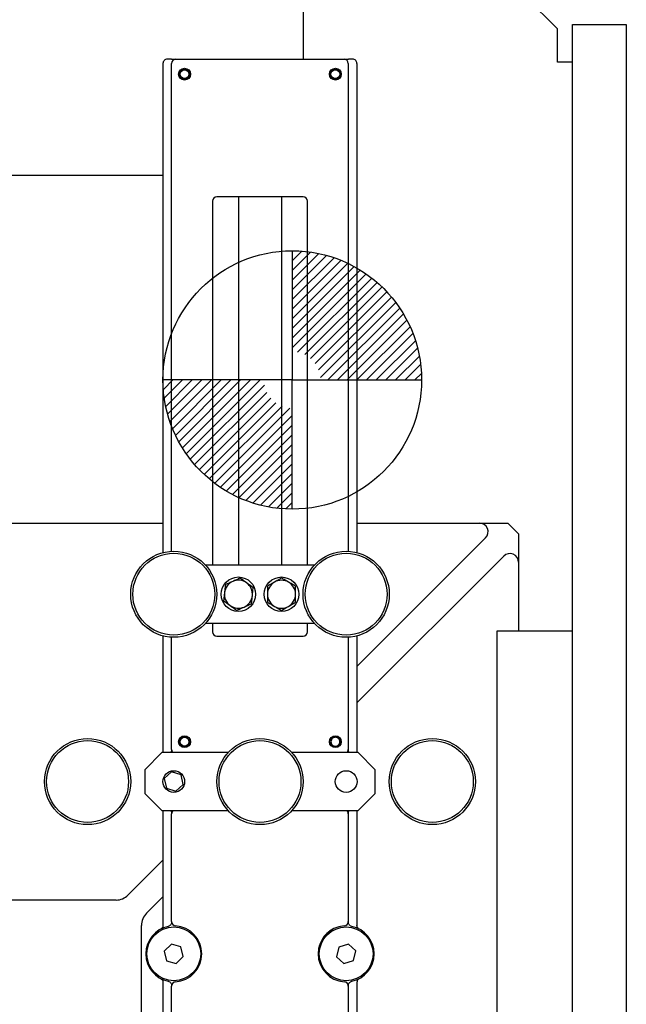
# Model space of a CAD drawing. Extents: x 0 to 84100, y 0 to 59400.
# Drawn here: x 32715 to 32997, y 20804 to 21261 of the extents above; entities that cross this region are included whole.
import ezdxf

# ---------------------------------------------------------------- set-up
doc = ezdxf.new("R2010")
doc.units = 0
doc.header["$LTSCALE"] = 130.68
doc.layers.get('0').update_dxf_attribs({"linetype": 'CONTINUOUS'})
doc.layers.add('P-0000', color=7, linetype='CONTINUOUS')
pattern_1 = [(45, (0, 0), (-2.245064, 2.245064), [])]

# ---------------------------------------------------------------- blocks, each defined once
blk = doc.blocks.new('FOOT0748')
at = {"linetype": 'Continuous'}
h = blk.add_hatch(dxfattribs=at)
h.set_pattern_fill('_U', scale=3.175, angle=45, style=0, pattern_type=0)
h.set_pattern_definition(pattern_1)
h.paths.add_polyline_path([(3238.69, 5150.22), (3238.69, 5103.33), (3239.67, 5103.29), (3240.65, 5103.18), (3241.61, 5103), (3242.56, 5102.74), (3243.48, 5102.42), (3244.38, 5102.03), (3245.25, 5101.57), (3246.08, 5101.05), (3246.87, 5100.47), (3247.61, 5099.83), (3248.3, 5099.13), (3248.94, 5098.39), (3249.52, 5097.6), (3250.04, 5096.77), (3250.5, 5095.91), (3250.89, 5095.01), (3251.22, 5094.08), (3251.47, 5093.14), (3251.65, 5092.17), (3251.76, 5091.2), (3251.8, 5090.22), (3298.69, 5090.22), (3298.66, 5092.36), (3298.54, 5094.5), (3298.35, 5096.63), (3298.08, 5098.76), (3297.74, 5100.87), (3297.32, 5102.97), (3296.83, 5105.06), (3296.26, 5107.12), (3295.62, 5109.17), (3294.91, 5111.19), (3294.13, 5113.18), (3293.27, 5115.15), (3292.35, 5117.08), (3291.35, 5118.98), (3290.29, 5120.84), (3289.17, 5122.66), (3287.98, 5124.44), (3286.73, 5126.18), (3285.41, 5127.87), (3284.04, 5129.51), (3282.61, 5131.11), (3281.12, 5132.65), (3279.58, 5134.13), (3277.99, 5135.57), (3276.34, 5136.94), (3274.65, 5138.25), (3272.91, 5139.51), (3271.13, 5140.7), (3269.31, 5141.82), (3267.45, 5142.88), (3265.55, 5143.87), (3263.62, 5144.8), (3261.65, 5145.65), (3259.66, 5146.44), (3257.64, 5147.15), (3255.6, 5147.79), (3253.53, 5148.36), (3251.45, 5148.85), (3249.35, 5149.27), (3247.23, 5149.61), (3245.11, 5149.88), (3242.97, 5150.07), (3240.84, 5150.18)])
h = blk.add_hatch(dxfattribs=at)
h.set_pattern_fill('_U', scale=3.175, angle=45, style=0, pattern_type=0)
h.set_pattern_definition(pattern_1)
h.paths.add_polyline_path([(3238.69, 5077.12), (3237.71, 5077.15), (3236.74, 5077.26), (3235.78, 5077.44), (3234.83, 5077.7), (3233.91, 5078.02), (3233.01, 5078.41), (3232.14, 5078.87), (3231.31, 5079.39), (3230.52, 5079.97), (3229.78, 5080.61), (3229.09, 5081.31), (3228.45, 5082.05), (3227.87, 5082.84), (3227.34, 5083.67), (3226.89, 5084.53), (3226.49, 5085.43), (3226.17, 5086.36), (3225.92, 5087.3), (3225.73, 5088.27), (3225.63, 5089.24), (3225.59, 5090.22), (3178.69, 5090.22), (3178.73, 5088.08), (3178.85, 5085.94), (3179.04, 5083.81), (3179.3, 5081.68), (3179.65, 5079.57), (3180.07, 5077.47), (3180.56, 5075.38), (3181.12, 5073.32), (3181.76, 5071.27), (3182.48, 5069.25), (3183.26, 5067.26), (3184.12, 5065.3), (3185.04, 5063.36), (3186.03, 5061.47), (3187.09, 5059.6), (3188.22, 5057.78), (3189.41, 5056), (3190.66, 5054.26), (3191.98, 5052.57), (3193.35, 5050.93), (3194.78, 5049.34), (3196.27, 5047.79), (3197.81, 5046.31), (3199.4, 5044.88), (3201.05, 5043.5), (3202.74, 5042.19), (3204.47, 5040.94), (3206.26, 5039.75), (3208.08, 5038.62), (3209.94, 5037.56), (3211.84, 5036.57), (3213.77, 5035.64), (3215.73, 5034.79), (3217.73, 5034), (3219.75, 5033.29), (3221.79, 5032.65), (3223.86, 5032.08), (3225.94, 5031.59), (3228.04, 5031.17), (3230.16, 5030.83), (3232.28, 5030.56), (3234.41, 5030.37), (3236.55, 5030.26), (3238.69, 5030.22)])
at = {"color": 7, "linetype": 'Continuous'}
for p, q in [((3238.69, 5150.22), (3238.69, 5090.22)), ((3238.69, 5090.22), (3178.69, 5090.22)), ((3238.69, 5030.22), (3238.69, 5090.22)), ((3238.69, 5090.22), (3298.69, 5090.22))]:
    blk.add_line(p, q, dxfattribs=at)
blk.add_circle((3238.69, 5090.22), 60, dxfattribs=at)

msp = doc.modelspace()

# ---------------------------------------------------------------- linework, layer by layer
at = {"color": 7, "linetype": 'Continuous'}
for p, q in [((32846.565, 21278.885, 4878606763.364), (32846.565, 21242.885, 4878606763.364)), ((32964.565, 21256.885, 4878606763.364), (32949.565, 21271.885, 4878606763.364)), ((32964.565, 21241.385, 4878606763.364), (32964.565, 21256.885, 4878606763.364)), ((32785.491, 21242.885, 4878606763.364), (32783.565, 21242.885, 4878606763.364)), ((32785.491, 21242.885, 4878606763.364), (32787.565, 21242.885, 4878606763.364)), ((32787.565, 21242.885, 4878606763.364), (32865.565, 21242.885, 4878606763.364)), ((32865.565, 21242.885, 4878606763.364), (32867.64, 21242.885, 4878606763.364)), ((32869.565, 21242.885, 4878606763.364), (32867.64, 21242.885, 4878606763.364)), ((32781.565, 21240.885, 4878606763.364), (32781.565, 21013.751, 4878606763.364)), ((32785.565, 21014.361, 4878606763.364), (32785.565, 21240.885, 4878606763.364)), ((32867.565, 21240.885, 4878606763.364), (32867.565, 21014.361, 4878606763.364)), ((32871.565, 21240.885, 4878606763.364), (32871.565, 21013.751, 4878606763.364)), ((32971.565, 21241.385, 4878606763.364), (32964.565, 21241.385, 4878606763.364)), ((32781.565, 21188.885, 4878606763.364), (31656.565, 21188.885, 4878606763.364)), ((32846.565, 21178.885, 4878606763.364), (32806.565, 21178.885, 4878606763.364)), ((32816.565, 21178.885, 4878606763.364), (32816.565, 21007.886, 4878606763.364)), ((32836.565, 21178.885, 4878606763.364), (32836.565, 21007.886, 4878606763.364)), ((32804.565, 21176.885, 4878606763.364), (32804.565, 21007.886, 4878606763.364)), ((32848.565, 21007.886, 4878606763.364), (32848.565, 21176.885, 4878606763.364)), ((32663.815, 21027.385, 4878606763.364), (32781.565, 21027.385, 4878606763.364)), ((32871.565, 21027.385, 4878606763.364), (32928.423, 21027.385, 4878606763.364)), ((32934.168, 21027.385, 4878606763.364), (32941.565, 21027.385, 4878606763.364)), ((32946.565, 21022.385, 4878606763.364), (32941.565, 21027.385, 4878606763.364)), ((32931.252, 21020.557, 4878606763.364), (32871.565, 20960.871, 4878606763.364)), ((32946.565, 21022.385, 4878606763.364), (32946.565, 21014.988, 4878606763.364)), ((32871.565, 20943.9, 4878606763.364), (32939.737, 21012.072, 4878606763.364)), ((32851.809, 21007.886, 4878606763.364), (32801.322, 21007.886, 4878606763.364)), ((32946.565, 21009.243, 4878606763.364), (32946.565, 20977.385, 4878606763.364)), ((32801.322, 20980.886, 4878606763.364), (32851.809, 20980.886, 4878606763.364)), ((32804.565, 20980.886, 4878606763.364), (32804.565, 20976.885, 4878606763.364)), ((32848.565, 20976.885, 4878606763.364), (32848.565, 20980.886, 4878606763.364)), ((32781.565, 20975.021, 4878606763.364), (32781.565, 20920.885, 4878606763.364)), ((32785.565, 20922.352, 4878606763.364), (32785.565, 20974.411, 4878606763.364)), ((32806.565, 20974.885, 4878606763.364), (32846.565, 20974.885, 4878606763.364)), ((32867.565, 20974.411, 4878606763.364), (32867.565, 20922.352, 4878606763.364)), ((32871.565, 20975.021, 4878606763.364), (32871.565, 20920.885, 4878606763.364)), ((32936.565, 20887.385, 4878606763.364), (32936.565, 20977.385, 4878606763.364)), ((32936.717, 20977.385, 4878606763.364), (32936.565, 20977.385, 4878606763.364)), ((32936.717, 20977.385, 4878606763.364), (32971.565, 20977.385, 4878606763.364)), ((32781.065, 20920.885, 4878606763.364), (32773.065, 20912.885, 4878606763.364)), ((32811.809, 20920.885, 4878606763.364), (32781.065, 20920.885, 4878606763.364)), ((32785.565, 20922.352, 4878606763.364), (32785.565, 20922.082, 4878606763.364)), ((32872.065, 20920.885, 4878606763.364), (32841.322, 20920.885, 4878606763.364)), ((32867.565, 20922.352, 4878606763.364), (32867.565, 20922.082, 4878606763.364)), ((32880.065, 20912.885, 4878606763.364), (32872.065, 20920.885, 4878606763.364)), ((32773.065, 20912.885, 4878606763.364), (32773.065, 20901.885, 4878606763.364)), ((32785.555, 20911.892, 4878606763.364), (32782.157, 20908.764, 4878606763.364)), ((32789.963, 20910.514, 4878606763.364), (32785.555, 20911.892, 4878606763.364)), ((32790.974, 20906.007, 4878606763.364), (32789.963, 20910.514, 4878606763.364)), ((32880.065, 20901.885, 4878606763.364), (32880.065, 20912.885, 4878606763.364)), ((32782.157, 20908.764, 4878606763.364), (32783.168, 20904.257, 4878606763.364)), ((32783.168, 20904.257, 4878606763.364), (32787.576, 20902.879, 4878606763.364)), ((32787.576, 20902.879, 4878606763.364), (32790.974, 20906.007, 4878606763.364)), ((32773.065, 20901.885, 4878606763.364), (32781.065, 20893.885, 4878606763.364)), ((32872.065, 20893.885, 4878606763.364), (32880.065, 20901.885, 4878606763.364)), ((32781.065, 20893.885, 4878606763.364), (32811.809, 20893.885, 4878606763.364)), ((32781.565, 20893.885, 4878606763.364), (32781.565, 20840.653, 4878606763.364)), ((32785.565, 20892.689, 4878606763.364), (32785.565, 20892.419, 4878606763.364)), ((32785.565, 20842.352, 4878606763.364), (32785.565, 20892.419, 4878606763.364)), ((32841.322, 20893.885, 4878606763.364), (32872.065, 20893.885, 4878606763.364)), ((32867.565, 20892.689, 4878606763.364), (32867.565, 20892.419, 4878606763.364)), ((32867.565, 20892.419, 4878606763.364), (32867.565, 20842.352, 4878606763.364)), ((32871.565, 20893.885, 4878606763.364), (32871.565, 20840.653, 4878606763.364)), ((32936.565, 20797.385, 4878606763.364), (32936.565, 20887.385, 4878606763.364)), ((32781.565, 20870.871, 4878606763.364), (32765.423, 20854.729, 4878606763.364)), ((32759.766, 20852.385, 4878606763.364), (32705.503, 20852.385, 4878606763.364)), ((32773.909, 20846.243, 4878606763.364), (32781.565, 20853.9, 4878606763.364)), ((32771.565, 20759.199, 4878606763.364), (32771.565, 20840.586, 4878606763.364)), ((32781.565, 20840.653, 4878606763.364), (32781.565, 20840.652, 4878606763.364)), ((32785.565, 20842.352, 4878606763.364), (32785.565, 20842.082, 4878606763.364)), ((32867.565, 20842.352, 4878606763.364), (32867.565, 20842.082, 4878606763.364)), ((32871.565, 20840.653, 4878606763.364), (32871.565, 20840.652, 4878606763.364)), ((32785.455, 20831.869, 4878606763.364), (32782.127, 20828.665, 4878606763.364)), ((32789.893, 20830.589, 4878606763.364), (32785.455, 20831.869, 4878606763.364)), ((32867.597, 20831.888, 4878606763.364), (32863.182, 20830.53, 4878606763.364)), ((32870.98, 20828.743, 4878606763.364), (32867.597, 20831.888, 4878606763.364)), ((32782.127, 20828.665, 4878606763.364), (32783.238, 20824.182, 4878606763.364)), ((32791.003, 20826.106, 4878606763.364), (32789.893, 20830.589, 4878606763.364)), ((32863.182, 20830.53, 4878606763.364), (32862.151, 20826.027, 4878606763.364)), ((32869.949, 20824.241, 4878606763.364), (32870.98, 20828.743, 4878606763.364)), ((32783.238, 20824.182, 4878606763.364), (32787.676, 20822.902, 4878606763.364)), ((32787.676, 20822.902, 4878606763.364), (32791.003, 20826.106, 4878606763.364)), ((32862.151, 20826.027, 4878606763.364), (32865.534, 20822.883, 4878606763.364)), ((32865.534, 20822.883, 4878606763.364), (32869.949, 20824.241, 4878606763.364)), ((32781.565, 20814.119, 4878606763.364), (32781.565, 20814.118, 4878606763.364)), ((32781.565, 20814.118, 4878606763.364), (32781.565, 20748.685, 4878606763.364)), ((32871.565, 20814.119, 4878606763.364), (32871.565, 20814.118, 4878606763.364)), ((32871.565, 20814.118, 4878606763.364), (32871.565, 20722.653, 4878606763.364)), ((32785.565, 20812.689, 4878606763.364), (32785.565, 20812.419, 4878606763.364)), ((32785.565, 20744.017, 4878606763.364), (32785.565, 20812.419, 4878606763.364)), ((32867.565, 20812.689, 4878606763.364), (32867.565, 20812.419, 4878606763.364)), ((32867.565, 20812.419, 4878606763.364), (32867.565, 20724.352, 4878606763.364))]:
    msp.add_line(p, q, dxfattribs=at)
for centre, radius in [((32791.565, 21235.885, 4878606763.364), 2.75), ((32791.565, 21235.885, 4878606763.364), 2.5), ((32861.565, 21235.885, 4878606763.364), 2.75), ((32861.565, 21235.885, 4878606763.364), 2.5), ((32791.565, 21235.885, 4878606763.364), 2.067), ((32861.565, 21235.885, 4878606763.364), 2.067), ((32786.565, 20994.386, 4878606763.364), 20), ((32866.565, 20994.386, 4878606763.364), 20), ((32786.565, 20994.386, 4878606763.364), 19), ((32866.565, 20994.386, 4878606763.364), 19), ((32816.565, 20994.386, 4878606763.364), 8), ((32836.565, 20994.386, 4878606763.364), 8), ((32746.565, 20907.385, 4878606763.364), 20), ((32791.565, 20925.885, 4878606763.364), 2.75), ((32791.565, 20925.885, 4878606763.364), 2.5), ((32791.565, 20925.885, 4878606763.364), 2.067), ((32826.565, 20907.385, 4878606763.364), 20), ((32861.565, 20925.885, 4878606763.364), 2.75), ((32861.565, 20925.885, 4878606763.364), 2.5), ((32906.565, 20907.385, 4878606763.364), 20), ((32746.565, 20907.385, 4878606763.364), 19), ((32826.565, 20907.385, 4878606763.364), 19), ((32906.565, 20907.385, 4878606763.364), 19), ((32786.565, 20907.385, 4878606763.364), 5.053), ((32866.565, 20907.385, 4878606763.364), 5.053), ((32786.565, 20827.385, 4878606763.364), 12.5), ((32866.565, 20827.385, 4878606763.364), 12.5)]:
    msp.add_circle(centre, radius, dxfattribs=at)
for centre, radius, start, end in [((32787.565, 21240.885, 4878606763.364), 2, 90, 180), ((32865.565, 21240.885, 4878606763.364), 2, 0, 90), ((32806.565, 21176.885, 4878606763.364), 2, 90, 180), ((32846.565, 21176.885, 4878606763.364), 2, 0, 90), ((32928.423, 21023.385, 4878606763.364), 4, 315, 90), ((32942.565, 21009.243, 4878606763.364), 4, 0, 135), ((32816.565, 20994.386, 4878606763.364), 6.5, 113.97214, 173.97214), ((32816.565, 20994.386, 4878606763.364), 6.5, 53.97214, 113.97214), ((32836.565, 20994.386, 4878606763.364), 6.5, 60, 120), ((32816.565, 20994.386, 4878606763.364), 6.5, 353.97214, 53.97214), ((32836.565, 20994.386, 4878606763.364), 6.5, 120, 180), ((32836.565, 20994.386, 4878606763.364), 6.5, 0, 60), ((32816.565, 20994.386, 4878606763.364), 6.5, 173.97214, 233.97214), ((32816.565, 20994.386, 4878606763.364), 6.5, 293.97214, 353.97214), ((32836.565, 20994.386, 4878606763.364), 6.5, 180, 240), ((32836.565, 20994.386, 4878606763.364), 6.5, 300, 0), ((32816.565, 20994.386, 4878606763.364), 6.5, 233.97214, 293.97214), ((32836.565, 20994.386, 4878606763.364), 6.5, 240, 300), ((32806.565, 20976.885, 4878606763.364), 2, 180, 270), ((32846.565, 20976.885, 4878606763.364), 2, 270, 0), ((32787.565, 20922.352, 4878606763.364), 2, 180, 227.16501), ((32865.565, 20922.352, 4878606763.364), 2, 312.83438, 0), ((32787.565, 20892.419, 4878606763.364), 2, 132.83499, 180), ((32865.565, 20892.419, 4878606763.364), 2, 0, 47.1644), ((32759.766, 20860.385, 4878606763.364), 8, 270, 315), ((32779.565, 20840.586, 4878606763.364), 8, 135, 180), ((32787.565, 20842.352, 4878606763.364), 2, 180, 266.17745), ((32786.565, 20827.385, 4878606763.364), 13, 273.82255, 86.17745), ((32866.565, 20827.385, 4878606763.364), 13, 93.82255, 266.17745), ((32865.565, 20842.352, 4878606763.364), 2, 273.82255, 0), ((32786.565, 20827.385, 4878606763.364), 13, 101.53696, 258.46304), ((32866.565, 20827.385, 4878606763.364), 13, 117.81814, 179.99983), ((32866.565, 20827.385, 4878606763.364), 13, 281.53696, 78.46304), ((32787.565, 20812.419, 4878606763.364), 2, 93.82255, 180), ((32865.565, 20812.419, 4878606763.364), 2, 0, 86.17745)]:
    msp.add_arc(centre, radius, start, end, dxfattribs=at)
for points, start_tangent, end_tangent in [([(32783.565, 21242.885, 4878606763.364), (32783.556, 21242.885, 4878606763.364), (32782.782, 21242.726, 4878606763.364), (32782.142, 21242.29, 4878606763.364), (32781.715, 21241.645, 4878606763.364), (32781.565, 21240.885, 4878606763.364)], (-0.9999988, -0.0015471), (-0.1130348, -0.993591)), ([(32871.565, 21240.885, 4878606763.364), (32871.416, 21241.645, 4878606763.364), (32870.989, 21242.29, 4878606763.364), (32870.349, 21242.726, 4878606763.364), (32869.575, 21242.885, 4878606763.364), (32869.565, 21242.885, 4878606763.364)], (-0.1130348, 0.993591), (-0.9999988, 0.0015471)), ([(32928.423, 21027.385, 4878606763.364), (32929.992, 21027.385, 4878606763.364), (32931.708, 21027.385, 4878606763.364), (32932.905, 21027.385, 4878606763.364), (32934.168, 21027.385, 4878606763.364)], (1, 0), (1, 0)), ([(32946.565, 21014.988, 4878606763.364), (32946.565, 21013.725, 4878606763.364), (32946.565, 21012.528, 4878606763.364), (32946.565, 21010.812, 4878606763.364), (32946.565, 21009.243, 4878606763.364)], (0, -1), (0, -1)), ([(32813.925, 21000.325, 4878606763.364), (32812.21, 20999.563, 4878606763.364), (32810.495, 20998.8, 4878606763.364)], (-0.9137431, -0.4062924), (-0.9137431, -0.4062924)), ([(32817.354, 21001.85, 4878606763.364), (32815.639, 21001.087, 4878606763.364), (32813.925, 21000.325, 4878606763.364)], (-0.9137431, -0.4062924), (-0.9137431, -0.4062924)), ([(32820.389, 20999.642, 4878606763.364), (32818.871, 21000.746, 4878606763.364), (32817.354, 21001.85, 4878606763.364)], (-0.8087311, 0.5881785), (-0.8087311, 0.5881785)), ([(32836.565, 21001.891, 4878606763.364), (32834.94, 21000.953, 4878606763.364), (32833.315, 21000.015, 4878606763.364)], (-0.8660254, -0.5), (-0.8660254, -0.5)), ([(32839.815, 21000.015, 4878606763.364), (32838.19, 21000.953, 4878606763.364), (32836.565, 21001.891, 4878606763.364)], (-0.8660254, 0.5), (-0.8660254, 0.5)), ([(32810.495, 20998.8, 4878606763.364), (32810.298, 20996.934, 4878606763.364), (32810.101, 20995.068, 4878606763.364)], (-0.105012, -0.994471), (-0.105012, -0.994471)), ([(32823.424, 20997.435, 4878606763.364), (32821.906, 20998.539, 4878606763.364), (32820.389, 20999.642, 4878606763.364)], (-0.8087311, 0.5881785), (-0.8087311, 0.5881785)), ([(32823.029, 20993.703, 4878606763.364), (32823.227, 20995.569, 4878606763.364), (32823.424, 20997.435, 4878606763.364)], (0.105012, 0.994471), (0.105012, 0.994471)), ([(32833.315, 21000.015, 4878606763.364), (32831.69, 20999.077, 4878606763.364), (32830.065, 20998.138, 4878606763.364)], (-0.8660254, -0.5), (-0.8660254, -0.5)), ([(32830.065, 20998.138, 4878606763.364), (32830.065, 20996.262, 4878606763.364), (32830.065, 20994.386, 4878606763.364)], (0, -1), (0, -1)), ([(32843.065, 20998.138, 4878606763.364), (32841.44, 20999.077, 4878606763.364), (32839.815, 21000.015, 4878606763.364)], (-0.8660254, 0.5), (-0.8660254, 0.5)), ([(32843.065, 20994.386, 4878606763.364), (32843.065, 20996.262, 4878606763.364), (32843.065, 20998.138, 4878606763.364)], (0, 1), (0, 1)), ([(32810.101, 20995.068, 4878606763.364), (32809.904, 20993.202, 4878606763.364), (32809.707, 20991.336, 4878606763.364)], (-0.105012, -0.994471), (-0.105012, -0.994471)), ([(32809.707, 20991.336, 4878606763.364), (32811.225, 20990.233, 4878606763.364), (32812.742, 20989.129, 4878606763.364)], (0.8087311, -0.5881785), (0.8087311, -0.5881785)), ([(32822.635, 20989.971, 4878606763.364), (32822.832, 20991.837, 4878606763.364), (32823.029, 20993.703, 4878606763.364)], (0.105012, 0.994471), (0.105012, 0.994471)), ([(32830.065, 20994.386, 4878606763.364), (32830.065, 20992.509, 4878606763.364), (32830.065, 20990.633, 4878606763.364)], (0, -1), (0, -1)), ([(32843.065, 20990.633, 4878606763.364), (32843.065, 20992.509, 4878606763.364), (32843.065, 20994.386, 4878606763.364)], (0, 1), (0, 1)), ([(32812.742, 20989.129, 4878606763.364), (32814.26, 20988.025, 4878606763.364), (32815.777, 20986.922, 4878606763.364)], (0.8087311, -0.5881785), (0.8087311, -0.5881785)), ([(32815.777, 20986.922, 4878606763.364), (32817.492, 20987.684, 4878606763.364), (32819.206, 20988.446, 4878606763.364)], (0.9137431, 0.4062924), (0.9137431, 0.4062924)), ([(32819.206, 20988.446, 4878606763.364), (32820.921, 20989.209, 4878606763.364), (32822.635, 20989.971, 4878606763.364)], (0.9137431, 0.4062924), (0.9137431, 0.4062924)), ([(32830.065, 20990.633, 4878606763.364), (32831.69, 20989.695, 4878606763.364), (32833.315, 20988.756, 4878606763.364)], (0.8660254, -0.5), (0.8660254, -0.5)), ([(32833.315, 20988.756, 4878606763.364), (32834.94, 20987.818, 4878606763.364), (32836.565, 20986.88, 4878606763.364)], (0.8660254, -0.5), (0.8660254, -0.5)), ([(32836.565, 20986.88, 4878606763.364), (32838.19, 20987.818, 4878606763.364), (32839.815, 20988.756, 4878606763.364)], (0.8660254, 0.5), (0.8660254, 0.5)), ([(32839.815, 20988.756, 4878606763.364), (32841.44, 20989.695, 4878606763.364), (32843.065, 20990.633, 4878606763.364)], (0.8660254, 0.5), (0.8660254, 0.5)), ([(32861.565, 20923.818, 4878606763.364), (32860.774, 20923.976, 4878606763.364), (32860.104, 20924.424, 4878606763.364), (32859.656, 20925.094, 4878606763.364), (32859.498, 20925.885, 4878606763.364), (32859.656, 20926.676, 4878606763.364), (32860.104, 20927.347, 4878606763.364), (32860.774, 20927.795, 4878606763.364), (32861.565, 20927.952, 4878606763.364), (32862.356, 20927.795, 4878606763.364), (32863.027, 20927.347, 4878606763.364), (32863.475, 20926.676, 4878606763.364), (32863.632, 20925.885, 4878606763.364), (32863.475, 20925.094, 4878606763.364), (32863.027, 20924.424, 4878606763.364), (32862.356, 20923.976, 4878606763.364), (32861.565, 20923.818, 4878606763.364)], (-0.9934701, 0.1140929), (-0.9934701, -0.1140929)), ([(32785.565, 20922.082, 4878606763.364), (32785.416, 20921.323, 4878606763.364), (32785.168, 20920.885, 4878606763.364)], (-0.1007137, -0.9949154), (-0.5454411, -0.8381492)), ([(32867.963, 20920.885, 4878606763.364), (32867.904, 20920.969, 4878606763.364), (32867.652, 20921.5, 4878606763.364), (32867.565, 20922.082, 4878606763.364)], (-0.5847494, 0.811214), (-0.0856021, 0.9963294)), ([(32785.168, 20893.885, 4878606763.364), (32785.227, 20893.802, 4878606763.364), (32785.479, 20893.271, 4878606763.364), (32785.565, 20892.689, 4878606763.364)], (0.5847494, -0.811214), (0.0856021, -0.9963294)), ([(32867.565, 20892.689, 4878606763.364), (32867.715, 20893.448, 4878606763.364), (32867.963, 20893.885, 4878606763.364)], (0.1007137, 0.9949154), (0.5454411, 0.8381492)), ([(32781.565, 20840.652, 4878606763.364), (32781.416, 20839.893, 4878606763.364), (32781.049, 20839.31, 4878606763.364), (32780.506, 20838.887, 4878606763.364), (32780.499, 20838.883, 4878606763.364)], (-0.112482, -0.9936538), (-0.8837842, -0.4678947)), ([(32785.565, 20842.082, 4878606763.364), (32785.416, 20841.323, 4878606763.364), (32784.989, 20840.678, 4878606763.364), (32784.518, 20840.324, 4878606763.364), (32783.965, 20840.123, 4878606763.364)], (-0.1124826, -0.9936537), (-0.9590974, -0.2830762)), ([(32869.165, 20840.123, 4878606763.364), (32868.451, 20840.421, 4878606763.364), (32867.904, 20840.969, 4878606763.364), (32867.652, 20841.5, 4878606763.364), (32867.565, 20842.082, 4878606763.364)], (-0.9510813, 0.3089407), (-0.0855374, 0.996335)), ([(32872.632, 20838.883, 4878606763.364), (32872.625, 20838.887, 4878606763.364), (32872.082, 20839.31, 4878606763.364), (32871.715, 20839.893, 4878606763.364), (32871.565, 20840.652, 4878606763.364)], (-0.8837842, 0.4678947), (-0.112482, 0.9936538)), ([(32780.499, 20815.888, 4878606763.364), (32780.506, 20815.884, 4878606763.364), (32781.049, 20815.46, 4878606763.364), (32781.416, 20814.878, 4878606763.364), (32781.565, 20814.119, 4878606763.364)], (0.8837842, -0.4678947), (0.112482, -0.9936538)), ([(32783.965, 20814.648, 4878606763.364), (32784.679, 20814.35, 4878606763.364), (32785.227, 20813.802, 4878606763.364), (32785.479, 20813.271, 4878606763.364), (32785.565, 20812.689, 4878606763.364)], (0.9510813, -0.3089407), (0.0855374, -0.996335)), ([(32867.565, 20812.689, 4878606763.364), (32867.715, 20813.448, 4878606763.364), (32868.142, 20814.093, 4878606763.364), (32868.612, 20814.447, 4878606763.364), (32869.165, 20814.648, 4878606763.364)], (0.1124826, 0.9936537), (0.9590974, 0.2830762)), ([(32872.632, 20815.888, 4878606763.364), (32872.625, 20815.884, 4878606763.364), (32872.082, 20815.46, 4878606763.364), (32871.715, 20814.878, 4878606763.364), (32871.565, 20814.119, 4878606763.364)], (-0.8837842, -0.4678947), (-0.112482, -0.9936538))]:
    msp.add_spline(points, degree=3, dxfattribs=dict(at, start_tangent=start_tangent, end_tangent=end_tangent))
at = {"layer": 'P-0000'}
for p, q in [((32971.565, 21258.876, 4878606763.364), (32996.565, 21258.876, 4878606763.364)), ((32971.565, 20185.885, 4878606763.364), (32971.565, 21258.876, 4878606763.364)), ((32996.565, 21258.876, 4878606763.364), (32996.565, 20185.885, 4878606763.364))]:
    msp.add_line(p, q, dxfattribs=at)

# ---------------------------------------------------------------- block references
at = {"color": 0}
msp.add_blockref('FOOT0748', (29602.872, 16003.665, 4878606763.364), dxfattribs=at)

doc.saveas('drawing.dxf')
